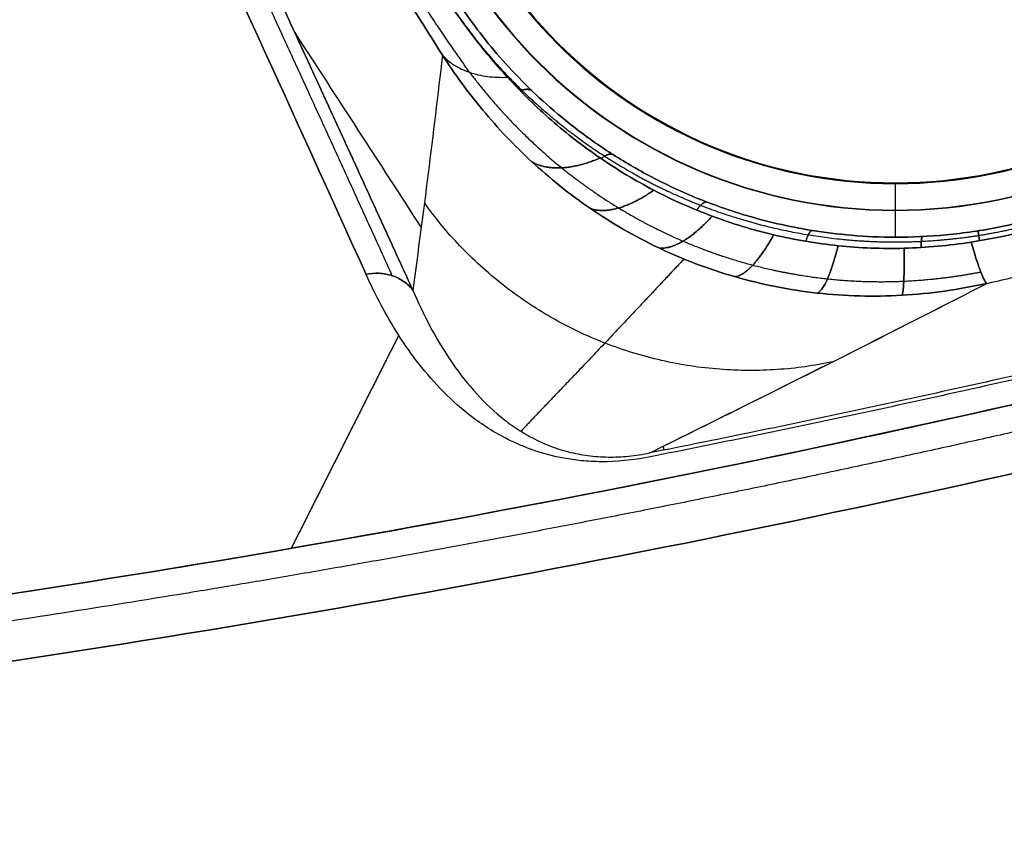
# Model space of a CAD drawing. Units: millimetres. Extents: x -240 to 240, y -7 to 725.
# Drawn here: x 46 to 56, y 132 to 141 of the extents above; entities that cross this region are included whole.
import ezdxf

# ---------------------------------------------------------------- set-up
doc = ezdxf.new("R2010")
doc.units = ezdxf.units.MM
doc.header["$MEASUREMENT"] = 0
doc.layers.add('Default', color=7, linetype='Continuous', true_color=0x000000)

msp = doc.modelspace()

# ---------------------------------------------------------------- linework, layer by layer
at = {"layer": 'Default'}
for p, q in [((55, 139, 15), (55, 138.44, 47.054)), ((55, 138.991, -15.491), (55, 138.44, -47.054))]:
    msp.add_line(p, q, dxfattribs=at)
for centre, radius in [((55, 143.9, -31.298), 5.184), ((55, 143.9, 31.052), 5.18), ((55, 143.9, -15.491), 4.909), ((55, 143.9, 15), 4.9)]:
    msp.add_arc(centre, radius, 180, 0, dxfattribs=at)
for points, knots in [([(44.916, 148.127, 42.397), (45.741, 146.379, 46.236), (46.536, 144.674, 50.1), (48.08, 141.324, 57.865), (48.829, 139.68, 61.765), (49.563, 138.059, 65.679)], [-0.02578934, -0.02578934, -0.02578934, -0.02578934, -0.01289467, -0.01289467, 0, 0, 0, 0]), ([(49.563, 138.059, -65.679), (48.829, 139.68, -61.765), (48.08, 141.324, -57.865), (46.536, 144.674, -50.1), (45.741, 146.379, -46.236), (44.916, 148.127, -42.397)], [0, 0, 0, 0, 0.01289467, 0.01289467, 0.02578934, 0.02578934, 0.02578934, 0.02578934]), ([(49.238, 144.093, 43.515), (49.258, 143.917, 43.619), (49.285, 143.731, 43.726), (49.355, 143.359, 43.937), (49.397, 143.174, 44.041), (49.468, 142.91, 44.189), (49.494, 142.821, 44.24), (49.549, 142.642, 44.34), (49.578, 142.553, 44.389), (49.672, 142.288, 44.538), (49.74, 142.115, 44.636), (49.888, 141.778, 44.829), (49.969, 141.612, 44.926), (50.145, 141.283, 45.121), (50.24, 141.121, 45.219), (50.441, 140.809, 45.413), (50.548, 140.657, 45.511), (50.773, 140.363, 45.704), (50.893, 140.221, 45.8), (51.017, 140.085, 45.894)], [0, 0, 0, 0, 0.000616116, 0.000616116, 0.001233075, 0.001233075, 0.001545374, 0.001545374, 0.001857673, 0.001857673, 0.002483317, 0.002483317, 0.003121213, 0.003121213, 0.003759141, 0.003759141, 0.004390828, 0.004390828, 0.005022665, 0.005022665, 0.005022665, 0.005022665]), ([(51.017, 140.085, -45.894), (50.893, 140.221, -45.8), (50.773, 140.363, -45.704), (50.548, 140.657, -45.511), (50.441, 140.809, -45.413), (50.24, 141.121, -45.219), (50.145, 141.283, -45.121), (49.969, 141.611, -44.926), (49.888, 141.778, -44.829), (49.74, 142.115, -44.636), (49.672, 142.288, -44.538), (49.578, 142.553, -44.389), (49.549, 142.642, -44.339), (49.494, 142.821, -44.239), (49.468, 142.91, -44.189), (49.397, 143.174, -44.041), (49.355, 143.359, -43.937), (49.285, 143.731, -43.726), (49.258, 143.917, -43.619), (49.238, 144.093, -43.515)], [-0.005022665, -0.005022665, -0.005022665, -0.005022665, -0.004390828, -0.004390828, -0.003759042, -0.003759042, -0.003121349, -0.003121349, -0.002483332, -0.002483332, -0.001857675, -0.001857675, -0.001545232, -0.001545232, -0.00123279, -0.00123279, -0.000616121, -0.000616121, 0, 0, 0, 0]), ([(50.348, 140.311, 46.628), (50.178, 140.586, 46.389), (49.999, 140.868, 46.169), (49.61, 141.466, 45.815), (49.4, 141.781, 45.677), (48.974, 142.415, 45.421), (48.759, 142.734, 45.3), (48.34, 143.363, 45.023), (48.135, 143.673, 44.868), (47.939, 143.975, 44.681)], [0, 0, 0, 0, 0.001194395, 0.001194395, 0.00238879, 0.00238879, 0.003583185, 0.003583185, 0.00477758, 0.00477758, 0.00477758, 0.00477758]), ([(47.939, 143.975, -44.681), (48.135, 143.673, -44.868), (48.34, 143.363, -45.023), (48.759, 142.734, -45.3), (48.974, 142.415, -45.421), (49.4, 141.781, -45.677), (49.61, 141.466, -45.815), (49.999, 140.868, -46.169), (50.178, 140.586, -46.389), (50.348, 140.311, -46.628)], [-0.00477758, -0.00477758, -0.00477758, -0.00477758, -0.003583185, -0.003583185, -0.00238879, -0.00238879, -0.001194395, -0.001194395, 0, 0, 0, 0]), ([(60.176, 142.263, 45.306), (60.108, 142.039, 45.436), (60.023, 141.812, 45.565), (59.864, 141.467, 45.757), (59.805, 141.351, 45.821), (59.677, 141.118, 45.948), (59.606, 141, 46.012), (59.451, 140.763, 46.138), (59.367, 140.644, 46.201), (59.179, 140.404, 46.325), (59.077, 140.283, 46.387), (58.85, 140.039, 46.509), (58.725, 139.916, 46.569), (58.514, 139.73, 46.658), (58.44, 139.668, 46.687), (58.283, 139.543, 46.744), (58.199, 139.481, 46.773), (58.021, 139.356, 46.828), (57.926, 139.293, 46.855), (57.722, 139.169, 46.908), (57.613, 139.107, 46.933), (57.376, 138.984, 46.98), (57.248, 138.924, 47.003), (56.971, 138.807, 47.043), (56.82, 138.75, 47.061), (56.499, 138.647, 47.088), (56.329, 138.601, 47.098), (56.057, 138.542, 47.104), (55.963, 138.524, 47.104), (55.776, 138.494, 47.103), (55.684, 138.482, 47.1), (55.411, 138.452, 47.09), (55.236, 138.443, 47.077), (54.905, 138.439, 47.046), (54.751, 138.445, 47.026), (54.46, 138.467, 46.984), (54.324, 138.483, 46.96), (54.068, 138.522, 46.911), (53.948, 138.545, 46.886), (53.72, 138.595, 46.832), (53.612, 138.623, 46.805), (53.406, 138.683, 46.749), (53.308, 138.714, 46.721), (53.028, 138.813, 46.634), (52.857, 138.885, 46.575), (52.54, 139.035, 46.455), (52.394, 139.113, 46.393), (52.12, 139.275, 46.27), (51.992, 139.359, 46.208), (51.752, 139.53, 46.083), (51.64, 139.618, 46.02), (51.428, 139.795, 45.893), (51.329, 139.886, 45.829), (51.141, 140.069, 45.702), (51.053, 140.162, 45.638), (50.803, 140.443, 45.445), (50.656, 140.635, 45.316), (50.394, 141.024, 45.057), (50.28, 141.221, 44.927), (50.08, 141.62, 44.667), (49.994, 141.822, 44.536), (49.849, 142.229, 44.275), (49.789, 142.435, 44.145), (49.695, 142.849, 43.883), (49.66, 143.057, 43.753), (49.615, 143.477, 43.491), (49.605, 143.688, 43.36), (49.607, 143.9, 43.23)], [-0.03679496, -0.03679496, -0.03679496, -0.03679496, -0.03575724, -0.03575724, -0.03523839, -0.03523839, -0.03471953, -0.03471953, -0.03420065, -0.03420065, -0.03368177, -0.03368177, -0.03316289, -0.03316289, -0.03290345, -0.03290345, -0.03264401, -0.03264401, -0.03238442, -0.03238442, -0.03212484, -0.03212484, -0.03186526, -0.03186526, -0.03160568, -0.03160568, -0.0313461, -0.0313461, -0.03121631, -0.03121631, -0.03108652, -0.03108652, -0.03082693, -0.03082693, -0.03056735, -0.03056735, -0.03030786, -0.03030786, -0.03004837, -0.03004837, -0.02978888, -0.02978888, -0.02952939, -0.02952939, -0.02901041, -0.02901041, -0.02849143, -0.02849143, -0.02797247, -0.02797247, -0.02745351, -0.02745351, -0.02693455, -0.02693455, -0.02641558, -0.02641558, -0.02537774, -0.02537774, -0.02433989, -0.02433989, -0.02330203, -0.02330203, -0.02226417, -0.02226417, -0.02122631, -0.02122631, -0.02018845, -0.02018845, -0.02018845, -0.02018845]), ([(49.607, 143.9, -43.23), (49.605, 143.688, -43.36), (49.615, 143.477, -43.491), (49.66, 143.057, -43.753), (49.695, 142.849, -43.883), (49.789, 142.435, -44.145), (49.849, 142.229, -44.275), (49.994, 141.822, -44.536), (50.08, 141.62, -44.667), (50.28, 141.221, -44.927), (50.394, 141.024, -45.057), (50.656, 140.635, -45.316), (50.803, 140.443, -45.445), (51.053, 140.162, -45.638), (51.141, 140.069, -45.702), (51.329, 139.886, -45.829), (51.428, 139.795, -45.893), (51.64, 139.618, -46.02), (51.752, 139.53, -46.083), (51.992, 139.359, -46.208), (52.12, 139.275, -46.27), (52.394, 139.113, -46.393), (52.54, 139.035, -46.455), (52.857, 138.885, -46.575), (53.028, 138.813, -46.634), (53.308, 138.714, -46.721), (53.406, 138.683, -46.749), (53.612, 138.623, -46.805), (53.72, 138.595, -46.832), (53.948, 138.545, -46.886), (54.068, 138.522, -46.911), (54.324, 138.483, -46.96), (54.46, 138.467, -46.984), (54.751, 138.445, -47.026), (54.905, 138.439, -47.046), (55.236, 138.443, -47.077), (55.411, 138.452, -47.09), (55.684, 138.482, -47.1), (55.776, 138.494, -47.103), (55.963, 138.524, -47.104), (56.057, 138.542, -47.104), (56.329, 138.601, -47.098), (56.499, 138.647, -47.088), (56.82, 138.75, -47.061), (56.971, 138.807, -47.043), (57.248, 138.924, -47.003), (57.376, 138.984, -46.98), (57.613, 139.107, -46.933), (57.722, 139.169, -46.908), (57.926, 139.293, -46.855), (58.021, 139.356, -46.828), (58.199, 139.481, -46.773), (58.283, 139.543, -46.744), (58.44, 139.668, -46.687), (58.514, 139.73, -46.658), (58.725, 139.916, -46.569), (58.85, 140.039, -46.509), (59.077, 140.283, -46.387), (59.179, 140.404, -46.325), (59.367, 140.644, -46.201), (59.451, 140.763, -46.138), (59.606, 141, -46.012), (59.677, 141.118, -45.948), (59.805, 141.351, -45.821), (59.864, 141.467, -45.757), (60.023, 141.812, -45.565), (60.108, 142.039, -45.436), (60.176, 142.263, -45.306)], [0.02018845, 0.02018845, 0.02018845, 0.02018845, 0.02122631, 0.02122631, 0.02226416, 0.02226416, 0.02330202, 0.02330202, 0.02433988, 0.02433988, 0.02537773, 0.02537773, 0.02641558, 0.02641558, 0.02693454, 0.02693454, 0.0274535, 0.0274535, 0.02797245, 0.02797245, 0.02849141, 0.02849141, 0.02901039, 0.02901039, 0.02952937, 0.02952937, 0.02978886, 0.02978886, 0.03004835, 0.03004835, 0.03030784, 0.03030784, 0.03056733, 0.03056733, 0.03082691, 0.03082691, 0.0310865, 0.0310865, 0.03121629, 0.03121629, 0.03134608, 0.03134608, 0.03160566, 0.03160566, 0.03186525, 0.03186525, 0.03212483, 0.03212483, 0.03238442, 0.03238442, 0.032644, 0.032644, 0.03290344, 0.03290344, 0.03316288, 0.03316288, 0.03368176, 0.03368176, 0.03420064, 0.03420064, 0.03471952, 0.03471952, 0.03523838, 0.03523838, 0.03575724, 0.03575724, 0.03679496, 0.03679496, 0.03679496, 0.03679496]), ([(50.348, 140.311, 46.628), (50.383, 140.274, 46.561), (50.423, 140.239, 46.493), (50.517, 140.18, 46.359), (50.569, 140.155, 46.293), (50.684, 140.116, 46.166), (50.746, 140.102, 46.106), (50.877, 140.085, 45.993), (50.946, 140.082, 45.941), (51.017, 140.085, 45.894)], [0, 0, 0, 0, 0.25, 0.25, 0.5, 0.5, 0.75, 0.75, 1, 1, 1, 1]), ([(55.942, 137.966, 48.35), (55.657, 137.902, 48.351), (55.362, 137.86, 48.34), (54.777, 137.827, 48.298), (54.486, 137.835, 48.266), (53.911, 137.899, 48.182), (53.623, 137.957, 48.129), (53.079, 138.114, 48.008), (52.819, 138.213, 47.939), (52.323, 138.449, 47.783), (52.088, 138.586, 47.697), (51.651, 138.885, 47.512), (51.45, 139.047, 47.413), (51.084, 139.385, 47.206), (50.917, 139.562, 47.097), (50.612, 139.928, 46.87), (50.474, 140.118, 46.751), (50.348, 140.311, 46.628)], [-0.00000006, -0.00000006, -0.00000006, -0.00000006, 0.000850148, 0.000850148, 0.001700356, 0.001700356, 0.002550564, 0.002550564, 0.003400772, 0.003400772, 0.004250981, 0.004250981, 0.005101189, 0.005101189, 0.005951397, 0.005951397, 0.006801605, 0.006801605, 0.006801605, 0.006801605]), ([(50.348, 140.311, -46.628), (50.474, 140.118, -46.751), (50.612, 139.928, -46.87), (50.917, 139.562, -47.097), (51.084, 139.385, -47.206), (51.45, 139.047, -47.413), (51.651, 138.885, -47.512), (52.088, 138.586, -47.697), (52.323, 138.449, -47.783), (52.819, 138.213, -47.939), (53.079, 138.114, -48.008), (53.623, 137.957, -48.129), (53.911, 137.899, -48.182), (54.486, 137.835, -48.266), (54.777, 137.827, -48.298), (55.362, 137.86, -48.34), (55.657, 137.902, -48.351), (55.942, 137.966, -48.35)], [-0.006801605, -0.006801605, -0.006801605, -0.006801605, -0.005951397, -0.005951397, -0.005101189, -0.005101189, -0.004250981, -0.004250981, -0.003400772, -0.003400772, -0.002550564, -0.002550564, -0.001700356, -0.001700356, -0.000850148, -0.000850148, 0.00000006, 0.00000006, 0.00000006, 0.00000006]), ([(50.348, 140.311, -46.628), (50.383, 140.274, -46.561), (50.423, 140.239, -46.493), (50.517, 140.18, -46.359), (50.569, 140.155, -46.293), (50.684, 140.116, -46.166), (50.746, 140.102, -46.106), (50.877, 140.085, -45.993), (50.946, 140.082, -45.941), (51.017, 140.085, -45.894)], [0, 0, 0, 0, 0.25, 0.25, 0.5, 0.5, 0.75, 0.75, 1, 1, 1, 1]), ([(51.017, 140.085, 45.894), (51.159, 139.928, 46.002), (51.31, 139.781, 46.105), (51.627, 139.504, 46.3), (51.794, 139.375, 46.393), (52.143, 139.135, 46.568), (52.327, 139.025, 46.65), (52.713, 138.823, 46.805), (52.914, 138.734, 46.876), (53.325, 138.58, 47.004), (53.535, 138.516, 47.06), (53.967, 138.414, 47.16), (54.191, 138.376, 47.203), (54.639, 138.33, 47.272), (54.863, 138.321, 47.298), (55.32, 138.333, 47.335), (55.552, 138.354, 47.345), (55.78, 138.39, 47.346)], [0, 0, 0, 0, 0.000691876, 0.000691876, 0.001383752, 0.001383752, 0.002075628, 0.002075628, 0.002767504, 0.002767504, 0.00345938, 0.00345938, 0.004151256, 0.004151256, 0.004843132, 0.004843132, 0.005535008, 0.005535008, 0.005535008, 0.005535008]), ([(55.78, 138.39, -47.346), (55.552, 138.354, -47.345), (55.32, 138.333, -47.335), (54.863, 138.321, -47.298), (54.639, 138.33, -47.272), (54.191, 138.376, -47.203), (53.967, 138.414, -47.16), (53.535, 138.516, -47.06), (53.325, 138.58, -47.004), (52.914, 138.734, -46.876), (52.713, 138.823, -46.805), (52.327, 139.025, -46.65), (52.143, 139.135, -46.568), (51.794, 139.375, -46.393), (51.627, 139.504, -46.3), (51.31, 139.781, -46.105), (51.159, 139.928, -46.002), (51.017, 140.085, -45.894)], [-0.005535008, -0.005535008, -0.005535008, -0.005535008, -0.004843132, -0.004843132, -0.004151256, -0.004151256, -0.00345938, -0.00345938, -0.002767504, -0.002767504, -0.002075628, -0.002075628, -0.001383752, -0.001383752, -0.000691876, -0.000691876, 0, 0, 0, 0]), ([(55.78, 138.39, 47.346), (55.931, 138.414, 47.346), (56.083, 138.443, 47.345), (56.384, 138.511, 47.336), (56.533, 138.55, 47.329), (56.68, 138.594, 47.32)], [0, 0, 0, 0, 0.0004621238, 0.0004621238, 0.000924241, 0.000924241, 0.000924241, 0.000924241]), ([(56.68, 138.594, -47.32), (56.533, 138.55, -47.329), (56.384, 138.511, -47.336), (56.083, 138.443, -47.345), (55.931, 138.414, -47.346), (55.78, 138.39, -47.346)], [-0.000924241, -0.000924241, -0.000924241, -0.000924241, -0.000462124, -0.000462124, 0, 0, 0, 0]), ([(55.78, 138.39, 47.346), (55.798, 138.327, 47.41), (55.816, 138.268, 47.481), (55.85, 138.165, 47.635), (55.865, 138.12, 47.719), (55.893, 138.047, 47.892), (55.906, 138.019, 47.982), (55.927, 137.979, 48.166), (55.935, 137.968, 48.259), (55.942, 137.966, 48.35)], [-1, -1, -1, -1, -0.75, -0.75, -0.5, -0.5, -0.25, -0.25, 0, 0, 0, 0]), ([(55.942, 137.966, -48.35), (55.935, 137.968, -48.259), (55.927, 137.979, -48.166), (55.906, 138.019, -47.982), (55.893, 138.047, -47.892), (55.865, 138.12, -47.719), (55.85, 138.165, -47.635), (55.816, 138.268, -47.481), (55.798, 138.327, -47.41), (55.78, 138.39, -47.346)], [-1, -1, -1, -1, -0.75, -0.75, -0.5, -0.5, -0.25, -0.25, 0, 0, 0, 0]), ([(55.942, 137.966, 48.35), (56.081, 137.998, 48.341), (56.221, 138.03, 48.334), (56.499, 138.094, 48.326), (56.639, 138.126, 48.324), (56.778, 138.158, 48.324)], [-0.000858597, -0.000858597, -0.000858597, -0.000858597, -0.0004293, -0.0004293, 0, 0, 0, 0]), ([(55.942, 137.966, -48.35), (56.081, 137.998, -48.341), (56.221, 138.03, -48.334), (56.499, 138.094, -48.326), (56.639, 138.126, -48.324), (56.778, 138.158, -48.324)], [-0.000858597, -0.000858597, -0.000858597, -0.000858597, -0.0004293, -0.0004293, 0, 0, 0, 0]), ([(49.563, 138.059, 65.679), (49.606, 138.068, 65.675), (49.651, 138.072, 65.668), (49.743, 138.068, 65.649), (49.789, 138.059, 65.636), (49.876, 138.03, 65.608), (49.917, 138.009, 65.592), (49.988, 137.959, 65.557), (50.018, 137.929, 65.539), (50.043, 137.897, 65.521)], [-1, -1, -1, -1, -0.75, -0.75, -0.5, -0.5, -0.25, -0.25, 0, 0, 0, 0]), ([(50.043, 137.897, -65.521), (50.018, 137.929, -65.539), (49.988, 137.959, -65.557), (49.917, 138.009, -65.592), (49.876, 138.03, -65.608), (49.789, 138.059, -65.636), (49.743, 138.068, -65.649), (49.651, 138.072, -65.668), (49.606, 138.068, -65.675), (49.563, 138.059, -65.679)], [0, 0, 0, 0, 0.25, 0.25, 0.5, 0.5, 0.75, 0.75, 1, 1, 1, 1]), ([(52.485, 136.183, 71.131), (52.297, 136.146, 71.132), (52.13, 136.132, 71.087), (51.909, 136.133, 70.988), (51.84, 136.137, 70.949), (51.745, 136.147, 70.886), (51.715, 136.15, 70.864), (51.656, 136.159, 70.82), (51.627, 136.163, 70.797), (51.487, 136.188, 70.679), (51.388, 136.215, 70.575), (51.253, 136.261, 70.413), (51.211, 136.278, 70.358), (51.13, 136.311, 70.248), (51.092, 136.328, 70.194), (50.98, 136.382, 70.025), (50.911, 136.42, 69.909), (50.782, 136.5, 69.674), (50.721, 136.541, 69.556), (50.551, 136.669, 69.197), (50.451, 136.759, 68.953), (50.175, 137.037, 68.214), (50.027, 137.233, 67.713), (49.768, 137.638, 66.701), (49.659, 137.847, 66.191), (49.563, 138.059, 65.679)], [0, 0, 0, 0, 0.000422983, 0.000422983, 0.000634475, 0.000634475, 0.000740221, 0.000740221, 0.000845966, 0.000845966, 0.001268315, 0.001268315, 0.00147949, 0.00147949, 0.001690664, 0.001690664, 0.002120551, 0.002120551, 0.002550439, 0.002550439, 0.003413265, 0.003413265, 0.005139911, 0.005139911, 0.006865933, 0.006865933, 0.006865933, 0.006865933]), ([(52.485, 136.183, -71.131), (52.297, 136.146, -71.132), (52.13, 136.132, -71.087), (51.909, 136.133, -70.988), (51.84, 136.137, -70.949), (51.745, 136.147, -70.886), (51.715, 136.15, -70.864), (51.656, 136.159, -70.82), (51.627, 136.163, -70.797), (51.487, 136.188, -70.679), (51.388, 136.215, -70.575), (51.253, 136.261, -70.413), (51.211, 136.278, -70.358), (51.13, 136.311, -70.248), (51.092, 136.328, -70.194), (50.98, 136.382, -70.025), (50.911, 136.42, -69.909), (50.782, 136.5, -69.674), (50.721, 136.541, -69.556), (50.551, 136.669, -69.197), (50.451, 136.759, -68.953), (50.175, 137.037, -68.214), (50.027, 137.233, -67.713), (49.768, 137.638, -66.701), (49.659, 137.847, -66.191), (49.563, 138.059, -65.679)], [0, 0, 0, 0, 0.000422983, 0.000422983, 0.000634475, 0.000634475, 0.000740221, 0.000740221, 0.000845966, 0.000845966, 0.001268315, 0.001268315, 0.00147949, 0.00147949, 0.001690664, 0.001690664, 0.002120552, 0.002120552, 0.002550439, 0.002550439, 0.003413266, 0.003413266, 0.005139911, 0.005139911, 0.006865933, 0.006865933, 0.006865933, 0.006865933]), ([(60.638, 138.089, 70.926), (60.257, 137.991, 70.928), (60.005, 137.926, 70.931), (59.285, 137.745, 70.936), (58.946, 137.661, 70.939), (57.93, 137.413, 70.944), (57.251, 137.252, 70.945), (55.89, 136.941, 70.949), (55.209, 136.791, 70.95), (54.185, 136.572, 70.952), (53.844, 136.5, 70.953), (53.124, 136.352, 70.953), (52.855, 136.298, 70.954), (52.477, 136.223, 70.955)], [-0.008372332, -0.008372332, -0.008372332, -0.008372332, -0.007225402, -0.007225402, -0.006208914, -0.006208914, -0.004175271, -0.004175271, -0.002141856, -0.002141856, -0.001124815, -0.001124815, 0, 0, 0, 0]), ([(60.638, 138.089, -70.926), (60.257, 137.991, -70.928), (60.005, 137.926, -70.931), (59.285, 137.745, -70.936), (58.946, 137.661, -70.939), (57.93, 137.413, -70.944), (57.251, 137.252, -70.945), (55.89, 136.941, -70.949), (55.209, 136.791, -70.95), (54.185, 136.572, -70.952), (53.844, 136.5, -70.953), (53.124, 136.352, -70.953), (52.855, 136.298, -70.954), (52.477, 136.223, -70.955)], [-0.008372332, -0.008372332, -0.008372332, -0.008372332, -0.007225402, -0.007225402, -0.006208914, -0.006208914, -0.004175271, -0.004175271, -0.002141856, -0.002141856, -0.001124815, -0.001124815, 0, 0, 0, 0]), ([(60.648, 138.053, 71.096), (59.978, 137.88, 71.101), (59.307, 137.71, 71.108), (57.968, 137.383, 71.115), (57.302, 137.225, 71.117), (55.95, 136.915, 71.121), (55.266, 136.763, 71.124), (53.885, 136.467, 71.128), (53.188, 136.324, 71.128), (52.485, 136.183, 71.131)], [0, 0, 0, 0, 0.002093924, 0.002093924, 0.004187849, 0.004187849, 0.006281773, 0.006281773, 0.008375697, 0.008375697, 0.008375697, 0.008375697]), ([(60.648, 138.053, -71.096), (59.978, 137.88, -71.101), (59.307, 137.71, -71.108), (57.968, 137.383, -71.115), (57.302, 137.225, -71.117), (55.95, 136.915, -71.121), (55.266, 136.763, -71.124), (53.885, 136.467, -71.128), (53.188, 136.324, -71.128), (52.485, 136.183, -71.131)], [0, 0, 0, 0, 0.002093923, 0.002093923, 0.004187848, 0.004187848, 0.006281773, 0.006281773, 0.008375697, 0.008375697, 0.008375697, 0.008375697]), ([(50.043, 137.897, 65.521), (50.152, 137.643, 66.202), (50.278, 137.401, 66.865), (50.5, 137.071, 67.805), (50.58, 136.966, 68.108), (50.754, 136.769, 68.694), (50.847, 136.677, 68.974), (50.998, 136.553, 69.367), (51.051, 136.514, 69.493), (51.158, 136.442, 69.732), (51.214, 136.409, 69.846), (51.331, 136.347, 70.063), (51.39, 136.32, 70.164), (51.513, 136.272, 70.35), (51.577, 136.251, 70.436), (51.708, 136.218, 70.587), (51.775, 136.205, 70.655), (51.911, 136.187, 70.769), (51.98, 136.182, 70.816), (52.119, 136.18, 70.89), (52.19, 136.183, 70.917), (52.331, 136.197, 70.951), (52.406, 136.208, 70.958), (52.477, 136.223, 70.955)], [-0.00000006, -0.00000006, -0.00000006, -0.00000006, 0.001626644, 0.001626644, 0.002442326, 0.002442326, 0.003255089, 0.003255089, 0.003663809, 0.003663809, 0.004072528, 0.004072528, 0.004479455, 0.004479455, 0.004886381, 0.004886381, 0.005293119, 0.005293119, 0.005699857, 0.005699857, 0.006099968, 0.006099968, 0.006500078, 0.006500078, 0.006500078, 0.006500078]), ([(50.043, 137.897, -65.521), (50.152, 137.643, -66.202), (50.278, 137.401, -66.865), (50.5, 137.071, -67.805), (50.58, 136.966, -68.108), (50.754, 136.769, -68.694), (50.847, 136.677, -68.974), (50.998, 136.553, -69.367), (51.051, 136.514, -69.493), (51.158, 136.442, -69.732), (51.214, 136.409, -69.846), (51.331, 136.347, -70.063), (51.39, 136.32, -70.164), (51.513, 136.272, -70.35), (51.577, 136.251, -70.436), (51.708, 136.218, -70.587), (51.775, 136.205, -70.655), (51.911, 136.187, -70.769), (51.98, 136.182, -70.816), (52.119, 136.18, -70.89), (52.19, 136.183, -70.917), (52.331, 136.197, -70.951), (52.406, 136.208, -70.958), (52.477, 136.223, -70.955)], [-0.00000006, -0.00000006, -0.00000006, -0.00000006, 0.001626644, 0.001626644, 0.002442326, 0.002442326, 0.003255089, 0.003255089, 0.003663809, 0.003663809, 0.004072528, 0.004072528, 0.004479455, 0.004479455, 0.004886381, 0.004886381, 0.005293119, 0.005293119, 0.005699857, 0.005699857, 0.006099968, 0.006099968, 0.006500078, 0.006500078, 0.006500078, 0.006500078]), ([(52.477, 136.223, 70.955), (52.618, 136.293, 70.013), (52.76, 136.363, 69.07), (53.045, 136.504, 67.185), (53.188, 136.576, 66.242), (53.619, 136.79, 63.416), (53.907, 136.934, 61.532), (54.775, 137.37, 55.881), (55.356, 137.665, 52.115), (55.942, 137.966, 48.35)], [-0.995197, -0.995197, -0.995197, -0.995197, -0.8749015, -0.8749015, -0.7546124, -0.7546124, -0.5140615, -0.5140615, -0.0330873, -0.0330873, -0.0330873, -0.0330873]), ([(52.477, 136.223, 70.955), (52.759, 136.363, 69.072), (53.044, 136.504, 67.188), (53.618, 136.79, 63.42), (53.907, 136.934, 61.536), (54.485, 137.224, 57.769), (54.775, 137.371, 55.885), (55.357, 137.666, 52.118), (55.649, 137.815, 50.234), (55.942, 137.966, 48.35)], [-0.995197, -0.995197, -0.995197, -0.995197, -0.7546695, -0.7546695, -0.5141421, -0.5141421, -0.2736147, -0.2736147, -0.0330873, -0.0330873, -0.0330873, -0.0330873]), ([(52.477, 136.223, -70.955), (52.618, 136.293, -70.013), (52.76, 136.363, -69.07), (53.045, 136.504, -67.185), (53.188, 136.575, -66.242), (53.618, 136.79, -63.416), (53.907, 136.934, -61.532), (54.775, 137.37, -55.881), (55.356, 137.665, -52.115), (55.942, 137.966, -48.35)], [-0.996096, -0.996096, -0.996096, -0.996096, -0.8755659, -0.8755659, -0.7550423, -0.7550423, -0.5140212, -0.5140212, -0.032108, -0.032108, -0.032108, -0.032108]), ([(52.477, 136.223, -70.955), (53.04, 136.503, -67.188), (53.617, 136.788, -63.42), (54.485, 137.224, -57.769), (54.775, 137.371, -55.885), (55.357, 137.666, -52.118), (55.649, 137.815, -50.234), (55.942, 137.966, -48.35)], [-0.996096, -0.996096, -0.996096, -0.996096, -0.514102, -0.514102, -0.273104, -0.273104, -0.032108, -0.032108, -0.032108, -0.032108]), ([(0, 133.107, 71.752), (3.63, 133.107, 71.752), (7.254, 133.107, 71.752), (12.989, 133.107, 71.752), (14.953, 133.107, 71.752), (18.045, 133.107, 71.752), (19.099, 133.107, 71.752), (20.738, 133.107, 71.752), (21.294, 133.107, 71.752), (22.145, 133.107, 71.752), (22.432, 133.107, 71.752), (23.011, 133.107, 71.752), (23.304, 133.107, 71.752), (23.897, 133.107, 71.752), (24.196, 133.107, 71.752), (24.8, 133.11, 71.751), (25.105, 133.112, 71.75), (26.025, 133.122, 71.749), (26.648, 133.132, 71.748), (28.546, 133.176, 71.745), (29.849, 133.223, 71.743), (32.53, 133.357, 71.74), (33.908, 133.445, 71.738), (36.724, 133.665, 71.734), (38.161, 133.798, 71.732), (41.076, 134.113, 71.727), (42.554, 134.296, 71.726), (45.521, 134.708, 71.722), (47.009, 134.938, 71.719), (49.961, 135.44, 71.716), (51.425, 135.714, 71.714), (54.305, 136.295, 71.711), (55.72, 136.603, 71.709), (57.099, 136.925, 71.707)], [0, 0, 0, 0, 0.01435809, 0.01435809, 0.02153714, 0.02153714, 0.02512666, 0.02512666, 0.02692142, 0.02692142, 0.0278188, 0.0278188, 0.02871618, 0.02871618, 0.02961356, 0.02961356, 0.03051094, 0.03051094, 0.03230571, 0.03230571, 0.03589523, 0.03589523, 0.03948476, 0.03948476, 0.04307428, 0.04307428, 0.0466638, 0.0466638, 0.05025333, 0.05025333, 0.05384285, 0.05384285, 0.05743238, 0.05743238, 0.05743238, 0.05743238]), ([(57.099, 136.925, 71.707), (52.386, 135.827, 71.713), (47.662, 134.973, 71.719), (40.559, 134.041, 71.728), (38.188, 133.788, 71.732), (33.443, 133.401, 71.738), (31.067, 133.265, 71.742), (27.5, 133.147, 71.747), (26.31, 133.123, 71.749), (24.525, 133.108, 71.751), (23.929, 133.107, 71.752), (22.733, 133.107, 71.752), (22.135, 133.107, 71.752), (19.144, 133.107, 71.752), (16.751, 133.107, 71.752), (9.572, 133.107, 71.752), (4.786, 133.107, 71.752), (0, 133.107, 71.752)], [-0.05743238, -0.05743238, -0.05743238, -0.05743238, -0.04307428, -0.04307428, -0.03589524, -0.03589524, -0.02871619, -0.02871619, -0.02512757, -0.02512757, -0.02333326, -0.02333326, -0.02153895, -0.02153895, -0.0143593, -0.0143593, 0, 0, 0, 0]), ([(0, 133.107, -71.752), (4.786, 133.107, -71.752), (9.572, 133.107, -71.752), (16.751, 133.107, -71.752), (19.144, 133.107, -71.752), (22.135, 133.107, -71.752), (22.733, 133.107, -71.752), (23.929, 133.107, -71.752), (24.525, 133.108, -71.751), (26.31, 133.123, -71.749), (27.5, 133.147, -71.747), (31.067, 133.265, -71.742), (33.443, 133.401, -71.738), (38.188, 133.788, -71.732), (40.559, 134.041, -71.728), (47.662, 134.973, -71.719), (52.386, 135.827, -71.713), (57.099, 136.925, -71.707)], [0, 0, 0, 0, 0.0143593, 0.0143593, 0.02153895, 0.02153895, 0.02333326, 0.02333326, 0.02512757, 0.02512757, 0.02871619, 0.02871619, 0.03589524, 0.03589524, 0.04307428, 0.04307428, 0.05743238, 0.05743238, 0.05743238, 0.05743238]), ([(0, 133.107, -71.752), (3.63, 133.107, -71.752), (7.254, 133.107, -71.752), (12.989, 133.107, -71.752), (14.953, 133.107, -71.752), (18.045, 133.107, -71.752), (19.099, 133.107, -71.752), (20.738, 133.107, -71.752), (21.294, 133.107, -71.752), (22.145, 133.107, -71.752), (22.432, 133.107, -71.752), (23.011, 133.107, -71.752), (23.304, 133.107, -71.752), (23.897, 133.107, -71.752), (24.196, 133.107, -71.752), (24.8, 133.11, -71.751), (25.105, 133.112, -71.75), (26.025, 133.122, -71.749), (26.648, 133.132, -71.748), (28.546, 133.176, -71.745), (29.849, 133.223, -71.743), (32.53, 133.357, -71.74), (33.908, 133.445, -71.738), (36.724, 133.665, -71.734), (38.161, 133.798, -71.732), (41.076, 134.113, -71.727), (42.554, 134.296, -71.726), (45.521, 134.708, -71.722), (47.009, 134.938, -71.719), (49.961, 135.44, -71.716), (51.425, 135.714, -71.714), (54.305, 136.295, -71.711), (55.72, 136.603, -71.709), (57.099, 136.925, -71.707)], [0, 0, 0, 0, 0.01435809, 0.01435809, 0.02153714, 0.02153714, 0.02512666, 0.02512666, 0.02692142, 0.02692142, 0.0278188, 0.0278188, 0.02871618, 0.02871618, 0.02961356, 0.02961356, 0.03051095, 0.03051095, 0.03230571, 0.03230571, 0.03589523, 0.03589523, 0.03948476, 0.03948476, 0.04307428, 0.04307428, 0.0466638, 0.0466638, 0.05025333, 0.05025333, 0.05384285, 0.05384285, 0.05743238, 0.05743238, 0.05743238, 0.05743238]), ([(0, 132.437, 72.167), (4.792, 132.437, 72.167), (11.981, 132.437, 72.167), (19.769, 132.437, 72.167), (22.764, 132.437, 72.167), (23.962, 132.437, 72.167), (24.561, 132.436, 72.167), (26.358, 132.451, 72.167), (27.554, 132.475, 72.167), (33.532, 132.669, 72.167), (38.299, 133.056, 72.167), (47.801, 134.3, 72.167), (52.536, 135.155, 72.167), (57.256, 136.251, 72.167)], [-0.0573826, -0.0573826, -0.0573826, -0.0573826, -0.04303695, -0.03586413, -0.03407092, -0.03407092, -0.03227771, -0.03227771, -0.0286913, -0.0286913, -0.01434565, -0.01434565, 0, 0, 0, 0]), ([(57.256, 136.251, -72.167), (52.536, 135.155, -72.167), (47.801, 134.3, -72.167), (38.299, 133.056, -72.167), (33.532, 132.669, -72.167), (27.554, 132.475, -72.167), (26.358, 132.451, -72.167), (24.561, 132.436, -72.167), (23.962, 132.437, -72.167), (22.764, 132.437, -72.167), (19.769, 132.437, -72.167), (11.981, 132.437, -72.167), (4.792, 132.437, -72.167), (0, 132.437, -72.167)], [0, 0, 0, 0, 0.01434565, 0.01434565, 0.0286913, 0.0286913, 0.03227771, 0.03227771, 0.03407092, 0.03407092, 0.03586413, 0.04303695, 0.0573826, 0.0573826, 0.0573826, 0.0573826])]:
    msp.add_open_spline(points, degree=3, knots=knots, dxfattribs=at)
for points, weights, knots in [([(49.833, 138.045, 65.622), (49.098, 139.662, 61.714), (48.345, 141.304, 57.813), (46.794, 144.65, 50.045), (45.996, 146.353, 46.18), (45.164, 148.102, 42.332)], [0.923747611701, 0.925152861592, 0.926623133676, 0.929880608925, 0.931643378722, 0.93350567711], [0.000014, 0.000014, 0.000014, 0.000014, 12.903695, 12.903695, 25.80739, 25.80739, 25.80739, 25.80739]), ([(49.833, 138.045, -65.622), (49.098, 139.662, -61.714), (48.345, 141.304, -57.813), (46.794, 144.65, -50.045), (45.996, 146.353, -46.18), (45.164, 148.102, -42.332)], [0.923747611701, 0.925152861599, 0.926623133666, 0.929880608935, 0.931643378714, 0.93350567711], [0.000014, 0.000014, 0.000014, 0.000014, 12.903695, 12.903695, 25.80739, 25.80739, 25.80739, 25.80739]), ([(50.043, 137.897, 65.521), (49.304, 139.518, 61.606), (48.549, 141.162, 57.704), (46.991, 144.511, 49.935), (46.189, 146.217, 46.069), (45.356, 147.965, 42.228)], [0.999999996458, 0.999999996523, 0.999999996591, 0.999999996743, 0.999999996825, 0.999999996911], [-0.02580613, -0.02580613, -0.02580613, -0.02580613, -0.01290308, -0.01290308, 0, 0, 0, 0]), ([(45.356, 147.965, -42.228), (46.189, 146.217, -46.069), (46.991, 144.511, -49.935), (48.549, 141.162, -57.704), (49.304, 139.518, -61.606), (50.043, 137.897, -65.521)], [0.999999996911, 0.999999996825, 0.999999996743, 0.999999996591, 0.999999996523, 0.999999996458], [0, 0, 0, 0, 0.01290308, 0.01290308, 0.02580613, 0.02580613, 0.02580613, 0.02580613]), ([(49.772, 145.635, 42.511), (49.557, 144.983, 42.884), (49.467, 144.314, 43.274), (49.518, 143.295, 43.881), (49.567, 142.954, 44.085), (49.724, 142.295, 44.485), (49.832, 141.973, 44.682), (50.111, 141.348, 45.071), (50.283, 141.041, 45.265), (50.681, 140.469, 45.631), (50.907, 140.201, 45.805), (51.417, 139.705, 46.137), (51.705, 139.474, 46.296), (52.321, 139.076, 46.58), (52.649, 138.906, 46.708), (53.349, 138.633, 46.93), (53.726, 138.528, 47.025), (54.486, 138.403, 47.17), (54.874, 138.379, 47.221), (55.466, 138.408, 47.263), (55.664, 138.429, 47.272), (56.052, 138.49, 47.276), (56.244, 138.531, 47.272), (56.811, 138.684, 47.242), (57.184, 138.829, 47.197), (57.873, 139.186, 47.064), (58.195, 139.398, 46.976), (58.786, 139.884, 46.759), (59.049, 140.15, 46.633), (59.513, 140.725, 46.35), (59.714, 141.034, 46.191), (60.045, 141.669, 45.857), (60.177, 141.997, 45.679), (60.277, 142.333, 45.493)], [0.819151069965, 0.830781678225, 0.84196922234, 0.858207020236, 0.863548958227, 0.873707524314, 0.878575117422, 0.887943946843, 0.892475100159, 0.900889886461, 0.904812543643, 0.91213910734, 0.915578082803, 0.921674041286, 0.92435695511, 0.92901294699, 0.930995475679, 0.934012043755, 0.935082061528, 0.935998937218, 0.936185093806, 0.936312735211, 0.936256607125, 0.935728830317, 0.934879453713, 0.932268060544, 0.930505698117, 0.926075041529, 0.92346923871, 0.917474525827, 0.914066174767, 0.906683960382, 0.902681781747, 0.898342795634], [0, 0, 0, 0, 2.446184, 2.446184, 3.669275, 3.669275, 4.892367, 4.892367, 6.115459, 6.115459, 7.338551, 7.338551, 8.561642, 8.561642, 9.784734, 9.784734, 11.007826, 11.007826, 12.230918, 12.230918, 12.842463, 12.842463, 13.454009, 13.454009, 14.677101, 14.677101, 15.900193, 15.900193, 17.123285, 17.123285, 18.346376, 18.346376, 19.569468, 19.569468, 19.569468, 19.569468]), ([(49.772, 145.635, -42.511), (49.557, 144.983, -42.884), (49.467, 144.314, -43.274), (49.518, 143.295, -43.881), (49.567, 142.954, -44.085), (49.724, 142.295, -44.485), (49.832, 141.973, -44.682), (50.111, 141.348, -45.071), (50.283, 141.041, -45.265), (50.681, 140.469, -45.631), (50.907, 140.201, -45.805), (51.417, 139.705, -46.137), (51.705, 139.474, -46.296), (52.321, 139.076, -46.58), (52.649, 138.906, -46.708), (53.349, 138.633, -46.93), (53.726, 138.528, -47.025), (54.486, 138.403, -47.17), (54.874, 138.379, -47.221), (55.466, 138.408, -47.263), (55.664, 138.429, -47.272), (56.052, 138.49, -47.276), (56.244, 138.531, -47.272), (56.811, 138.684, -47.242), (57.184, 138.829, -47.197), (57.873, 139.186, -47.064), (58.195, 139.398, -46.976), (58.786, 139.884, -46.759), (59.049, 140.15, -46.633), (59.513, 140.725, -46.35), (59.714, 141.034, -46.191), (60.045, 141.669, -45.857), (60.177, 141.997, -45.679), (60.277, 142.333, -45.493)], [0.819151069965, 0.830781678224, 0.841969222342, 0.858207020235, 0.863548958226, 0.873707524315, 0.878575117423, 0.887943946843, 0.892475100159, 0.900889886462, 0.904812543643, 0.912139107339, 0.915578082805, 0.921674041284, 0.924356955109, 0.929012946991, 0.930995475683, 0.93401204375, 0.935082061524, 0.93599893722, 0.936185093807, 0.936312735209, 0.936256607124, 0.935728830319, 0.934879453715, 0.932268060542, 0.930505698117, 0.926075041529, 0.923469238709, 0.917474525827, 0.914066174766, 0.906683960383, 0.902681781746, 0.898342795634], [0, 0, 0, 0, 2.446184, 2.446184, 3.669275, 3.669275, 4.892367, 4.892367, 6.115459, 6.115459, 7.338551, 7.338551, 8.561642, 8.561642, 9.784734, 9.784734, 11.007826, 11.007826, 12.230918, 12.230918, 12.842463, 12.842463, 13.454009, 13.454009, 14.677101, 14.677101, 15.900193, 15.900193, 17.123285, 17.123285, 18.346376, 18.346376, 19.569468, 19.569468, 19.569468, 19.569468]), ([(50.627, 140.136, 46.23), (50.418, 140.431, 46.018), (50.207, 140.744, 45.801), (49.794, 141.387, 45.409), (49.59, 141.72, 45.228), (49.21, 142.368, 44.878), (49.033, 142.686, 44.705), (48.716, 143.292, 44.337), (48.576, 143.581, 44.142), (48.458, 143.847, 43.934)], [0.9702813993, 0.975995483449, 0.978552896204, 0.977320990121, 0.973536984333, 0.961169682159, 0.952637154332, 0.93200417628, 0.919892920845, 0.906209049118], [0.000001, 0.000001, 0.000001, 0.000001, 1.264274, 1.264274, 2.528548, 2.528548, 3.792821, 3.792821, 5.057095, 5.057095, 5.057095, 5.057095]), ([(50.627, 140.136, -46.23), (50.418, 140.431, -46.018), (50.207, 140.744, -45.801), (49.794, 141.387, -45.409), (49.59, 141.72, -45.228), (49.21, 142.368, -44.878), (49.033, 142.686, -44.705), (48.716, 143.292, -44.337), (48.576, 143.581, -44.142), (48.458, 143.847, -43.934)], [0.9702813993, 0.97599548345, 0.978552896203, 0.977320990122, 0.973536984333, 0.961169682159, 0.952637154331, 0.932004176281, 0.919892920844, 0.906209049118], [0.000001, 0.000001, 0.000001, 0.000001, 1.264274, 1.264274, 2.528548, 2.528548, 3.792821, 3.792821, 5.057095, 5.057095, 5.057095, 5.057095]), ([(50.627, 140.136, 46.23), (50.897, 139.778, 46.457), (51.21, 139.448, 46.665), (51.755, 139.007, 46.947), (51.95, 138.868, 47.037), (52.368, 138.614, 47.204), (52.59, 138.499, 47.282), (53.05, 138.302, 47.422), (53.289, 138.219, 47.485), (53.784, 138.089, 47.595), (54.044, 138.041, 47.643), (54.563, 137.985, 47.721), (54.824, 137.977, 47.751), (55.352, 138.001, 47.792), (55.62, 138.033, 47.804), (55.879, 138.084, 47.805)], [0.970281394329, 0.96862333466, 0.967136209246, 0.965467135591, 0.964999944968, 0.964266399717, 0.964001725414, 0.963662861045, 0.963586682235, 0.963580198009, 0.963651828506, 0.963898494526, 0.96407230126, 0.964495344985, 0.964746593824, 0.965019767253], [-0.000001, -0.000001, -0.000001, -0.000001, 1.693583, 1.693583, 2.540374, 2.540374, 3.387165, 3.387165, 4.233957, 4.233957, 5.080748, 5.080748, 5.927539, 5.927539, 6.774332, 6.774332, 6.774332, 6.774332]), ([(50.627, 140.136, -46.23), (50.897, 139.778, -46.457), (51.21, 139.448, -46.665), (51.755, 139.007, -46.947), (51.95, 138.868, -47.037), (52.368, 138.614, -47.204), (52.59, 138.499, -47.282), (53.05, 138.302, -47.422), (53.289, 138.219, -47.485), (53.784, 138.089, -47.595), (54.044, 138.041, -47.643), (54.563, 137.985, -47.721), (54.824, 137.977, -47.751), (55.352, 138.001, -47.792), (55.62, 138.033, -47.804), (55.879, 138.084, -47.805)], [0.970281394329, 0.968623334661, 0.967136209245, 0.965467135591, 0.964999944967, 0.964266399717, 0.964001725413, 0.963662861046, 0.963586682236, 0.963580198008, 0.963651828508, 0.963898494525, 0.96407230126, 0.964495344986, 0.964746593824, 0.965019767253], [-0.000001, -0.000001, -0.000001, -0.000001, 1.693583, 1.693583, 2.540374, 2.540374, 3.387165, 3.387165, 4.233957, 4.233957, 5.080748, 5.080748, 5.927539, 5.927539, 6.774332, 6.774332, 6.774332, 6.774332]), ([(52.83, 138.217, 47.938), (52.559, 137.927, 51.451), (52.288, 137.639, 54.967), (51.729, 137.048, 62.228), (51.439, 136.747, 65.975), (51.154, 136.446, 69.721)], [0.916874052547, 0.917446813822, 0.918010889571, 0.919158781109, 0.91990244527, 0.920212428187], [3.380144, 3.380144, 3.380144, 3.380144, 14.032117, 14.032117, 25.380271, 25.380271, 25.380271, 25.380271]), ([(52.83, 138.217, -47.938), (52.559, 137.927, -51.451), (52.288, 137.639, -54.967), (51.729, 137.048, -62.228), (51.439, 136.747, -65.975), (51.154, 136.446, -69.721)], [0.916874046979, 0.917446810161, 0.918010887758, 0.919158774616, 0.919902428987, 0.920212417999], [3.38011, 3.38011, 3.38011, 3.38011, 14.032117, 14.032117, 25.380147, 25.380147, 25.380147, 25.380147]), ([(57.162, 136.655, 72.041), (52.445, 135.557, 72.043), (47.713, 134.701, 72.045), (38.224, 133.455, 72.048), (33.47, 133.067, 72.05), (27.507, 132.871, 72.053), (26.315, 132.846, 72.054), (24.525, 132.831, 72.054), (23.928, 132.831, 72.055), (22.732, 132.831, 72.055), (22.134, 132.831, 72.055), (19.143, 132.831, 72.055), (16.75, 132.831, 72.055), (9.571, 132.831, 72.055), (4.786, 132.831, 72.055), (0, 132.831, 72.055)], [0.916480487553, 0.917568215825, 0.918764212197, 0.921261735432, 0.922615216542, 0.92432076197, 0.924666229957, 0.925191007151, 0.925350114072, 0.925350114072, 0.925350114072, 0.925350114072, 0.925350114072, 0.925350114072, 0.925350114072, 0.925350114072], [0, 0, 0, 0, 14.389535, 14.389535, 28.77907, 28.77907, 32.376453, 32.376453, 34.175145, 34.175145, 35.973837, 35.973837, 43.168604, 43.168604, 57.558139, 57.558139, 57.558139, 57.558139]), ([(57.162, 136.655, -72.041), (52.445, 135.557, -72.043), (47.713, 134.701, -72.045), (38.224, 133.455, -72.048), (33.47, 133.067, -72.05), (27.507, 132.871, -72.053), (26.315, 132.846, -72.054), (24.525, 132.831, -72.054), (23.928, 132.831, -72.055), (22.732, 132.831, -72.055), (22.134, 132.831, -72.055), (19.143, 132.831, -72.055), (16.75, 132.831, -72.055), (9.571, 132.831, -72.055), (4.786, 132.831, -72.055), (0, 132.831, -72.055)], [0.916480487553, 0.917568215825, 0.918764212197, 0.921261735432, 0.922615216537, 0.924320761972, 0.924666229963, 0.925191007148, 0.925350114072, 0.925350114072, 0.925350114072, 0.925350114072, 0.925350114072, 0.925350114072, 0.925350114072, 0.925350114072], [0, 0, 0, 0, 14.389535, 14.389535, 28.77907, 28.77907, 32.376453, 32.376453, 34.175145, 34.175145, 35.973837, 35.973837, 43.168604, 43.168604, 57.558139, 57.558139, 57.558139, 57.558139])]:
    msp.add_rational_spline(points, weights, degree=3, knots=knots, dxfattribs=at)
for points, degree in [([(46.771, 144.16, 51.304), (43.375, 139.078, 61.517), (39.979, 133.995, 71.729)], 2), ([(46.771, 144.16, -51.304), (43.375, 139.078, -61.517), (39.979, 133.995, -71.729)], 2), ([(48.83, 140.545, 59.19), (49.264, 139.876, 59.607), (49.697, 139.208, 60.024), (50.129, 138.54, 60.443)], 3), ([(48.83, 140.545, -59.19), (49.264, 139.876, -59.607), (49.697, 139.208, -60.024), (50.129, 138.54, -60.443)], 3), ([(50.348, 140.311, 46.628), (50.254, 139.496, 52.93), (50.152, 138.692, 59.228), (50.043, 137.897, 65.521)], 3), ([(50.348, 140.311, -46.628), (50.254, 139.496, -52.93), (50.152, 138.691, -59.228), (50.043, 137.897, -65.521)], 3), ([(49.899, 137.434, 67.211), (49.346, 136.338, 69.464), (48.793, 135.242, 71.717)], 2), ([(49.899, 137.434, -67.211), (49.346, 136.338, -69.464), (48.793, 135.242, -71.717)], 2), ([(52.616, 136.291, 70.029), (52.619, 136.272, 70.492), (52.623, 136.252, 70.955)], 2), ([(52.616, 136.291, -70.029), (52.619, 136.272, -70.492), (52.623, 136.252, -70.955)], 2)]:
    msp.add_open_spline(points, degree=degree, dxfattribs=at)
for points, weights in [([(51.147, 139.946, 45.989), (51.231, 139.978, 45.903), (51.27, 139.944, 45.789)], [0.909590417614, 0.898375519465, 1.0000026526]), ([(51.27, 139.944, -45.789), (51.231, 139.978, -45.903), (51.147, 139.946, -45.989)], [1.00000265262, 0.898375519497, 0.909590417607]), ([(51.968, 139.255, 46.48), (51.525, 139.066, 46.809), (51.267, 139.216, 47.309)], [1.0000000127, 0.932046869152, 1.00000022071]), ([(51.267, 139.216, -47.309), (51.525, 139.066, -46.809), (51.968, 139.255, -46.48)], [1.00000022071, 0.932046869154, 1.0000000127]), ([(51.977, 139.249, 46.485), (52.06, 139.313, 46.391), (52.103, 139.289, 46.261)], [0.926294302993, 0.893646068178, 1.00000051175]), ([(52.103, 139.289, -46.261), (52.06, 139.313, -46.391), (51.977, 139.249, -46.485)], [1.00000051175, 0.893646068178, 0.926294302993]), ([(52.52, 138.924, 46.727), (52.12, 138.645, 47.071), (51.869, 138.736, 47.604)], [1.00002672354, 0.929272195331, 0.999961603368]), ([(51.869, 138.736, -47.604), (52.12, 138.645, -47.071), (52.52, 138.924, -46.727)], [0.999961603368, 0.929272195331, 1.00002672354]), ([(52.96, 138.719, 46.888), (53.026, 138.814, 46.791), (53.067, 138.802, 46.645)], [0.943764507308, 0.891300810458, 0.999991079542]), ([(53.067, 138.802, -46.645), (53.026, 138.814, -46.791), (52.96, 138.719, -46.888)], [0.999991079542, 0.891300810458, 0.943764507307]), ([(54.353, 137.158, 58.627), (51.729, 136.608, 58.422), (50.162, 138.794, 58.447)], [1.00000164567, 0.837120402129, 1.00002424399]), ([(54.353, 137.158, -58.627), (51.729, 136.608, -58.422), (50.162, 138.794, -58.447)], [1.00000241843, 0.837124315676, 1.0000156431]), ([(53.119, 138.657, 46.94), (52.793, 138.299, 47.3), (52.571, 138.331, 47.861)], [1.00000002518, 0.927665492277, 0.999998161384]), ([(52.571, 138.331, -47.861), (52.793, 138.299, -47.3), (53.119, 138.657, -46.94)], [0.999998161384, 0.927665492277, 1.00000002518]), ([(54.081, 138.399, 47.18), (54.118, 138.512, 47.079), (54.146, 138.51, 46.926)], [0.955501468008, 0.893105246332, 0.999999251827]), ([(54.146, 138.51, -46.926), (54.118, 138.512, -47.079), (54.081, 138.399, -47.18)], [0.999999251827, 0.893105246332, 0.955501468008]), ([(55.866, 138.404, 47.346), (55.851, 138.504, 47.246), (55.852, 138.507, 47.103)], [0.952446465707, 0.904112630731, 1.00000791992]), ([(55.852, 138.507, -47.103), (55.851, 138.504, -47.246), (55.866, 138.404, -47.346)], [1.00000791992, 0.904112630732, 0.952446465707]), ([(53.751, 138.465, 47.11), (53.521, 138.05, 47.487), (53.351, 138.035, 48.069)], [0.999999906646, 0.927167297984, 0.999999256039]), ([(53.351, 138.035, -48.069), (53.521, 138.05, -47.487), (53.751, 138.465, -47.11)], [0.999999256039, 0.927167297983, 0.999999906648]), ([(55.266, 138.335, 47.329), (55.268, 138.444, 47.228), (55.278, 138.447, 47.079)], [0.95599323006, 0.89954231284, 1.00007256999]), ([(55.278, 138.447, -47.079), (55.268, 138.444, -47.228), (55.266, 138.335, -47.329)], [1.00007256999, 0.89954231284, 0.95599323006]), ([(54.415, 138.353, 47.237), (54.3, 137.908, 47.63), (54.199, 137.867, 48.224)], [1.00000001047, 0.927550245148, 1.00000014347]), ([(54.199, 137.867, -48.224), (54.3, 137.908, -47.63), (54.415, 138.353, -47.237)], [1.00000014347, 0.927550245148, 1.00000001047]), ([(55.091, 138.327, 47.317), (55.097, 137.885, 47.722), (55.069, 137.843, 48.319)], [1.00000061894, 0.928568107001, 0.999998457252]), ([(55.069, 137.843, -48.319), (55.097, 137.885, -47.722), (55.091, 138.327, -47.317)], [0.999998421178, 0.928568125038, 1.00000061894])]:
    msp.add_rational_spline(points, weights, degree=2, dxfattribs=at)

doc.saveas('drawing.dxf')
